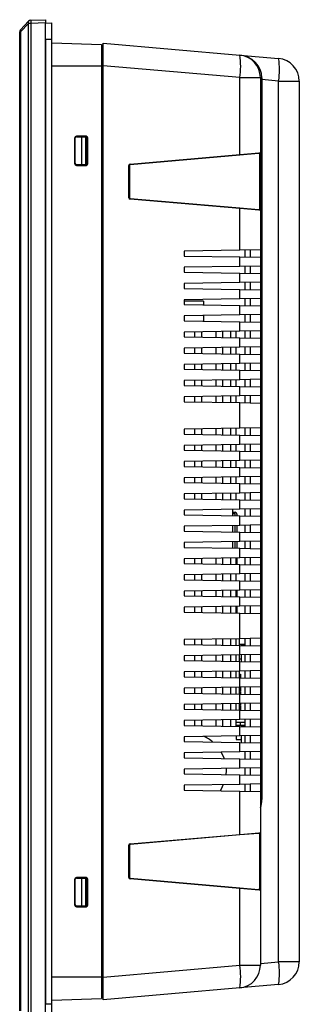
# Model space of a CAD drawing. Units: millimetres. Extents: x 877 to 10856, y -2476 to 11806.
# Drawn here: x 5159 to 5245, y -885 to -581 of the extents above; entities that cross this region are included whole.
import ezdxf

# ---------------------------------------------------------------- set-up
doc = ezdxf.new("R2010")
doc.units = ezdxf.units.MM
doc.layers.add('외형선', color=7, linetype='Continuous')

msp = doc.modelspace()

# ---------------------------------------------------------------- linework, layer by layer
at = {"layer": '외형선'}
for p, q in [((5161.96, -580.81), (5166.55, -580.65)), ((5166.55, -580.65), (5166.55, -581.65)), ((5158.82, -583.76), (5161.27, -581.13)), ((5161.27, -581.81), (5158.82, -584.44)), ((5161.96, -581.81), (5161.27, -581.81)), ((5161.27, -889.49), (5161.27, -581.81)), ((5166.55, -581.65), (5161.96, -581.81)), ((5161.96, -581.81), (5161.96, -889.49)), ((5166.55, -889.65), (5166.55, -581.65)), ((5166.65, -581.72), (5168.45, -581.65)), ((5168.45, -586.65), (5168.45, -581.65)), ((5158.82, -584.44), (5158.55, -584.44)), ((5158.55, -886.87), (5158.55, -584.44)), ((5158.82, -584.44), (5158.82, -886.87)), ((5166.55, -584.35), (5166.65, -584.35)), ((5166.65, -586.35), (5166.55, -586.35)), ((5166.65, -884.65), (5166.65, -586.65)), ((5166.65, -586.65), (5168.45, -586.65)), ((5168.45, -884.65), (5168.45, -586.65)), ((5168.45, -587.76), (5183.85, -588.3)), ((5183.85, -588.3), (5183.85, -594.95)), ((5183.85, -589.8), (5184.35, -589.81)), ((5184.35, -587.9), (5226.46, -591.59)), ((5184.35, -594.88), (5184.35, -587.9)), ((5226.46, -591.59), (5238.46, -592.64)), ((5168.45, -594.95), (5183.85, -594.95)), ((5183.85, -594.95), (5183.85, -876.35)), ((5183.85, -594.95), (5184.35, -594.95)), ((5184.35, -876.43), (5184.35, -594.88)), ((5226.46, -598.56), (5184.35, -594.88)), ((5226.46, -622.3), (5226.46, -598.56)), ((5226.46, -598.56), (5232.85, -598.56)), ((5232.85, -598.56), (5232.85, -622.06)), ((5232.85, -599.16), (5233.31, -599.16)), ((5233.31, -599.16), (5233.31, -821.54)), ((5238.46, -599.61), (5233.31, -599.16)), ((5238.46, -871.7), (5238.46, -599.61)), ((5238.46, -599.61), (5244.85, -599.61)), ((5244.85, -599.61), (5244.85, -871.7)), ((5175.55, -617.15), (5175.55, -625.15)), ((5175.61, -617.34), (5175.55, -617.15)), ((5175.61, -624.97), (5175.61, -617.34)), ((5179.05, -616.65), (5176.05, -616.65)), ((5176.05, -616.65), (5176.11, -616.83)), ((5176.11, -616.83), (5178.97, -616.82)), ((5176.11, -616.83), (5178.97, -616.82)), ((5176.11, -616.83), (5176.11, -616.83)), ((5177.65, -616.83), (5177.65, -625.48)), ((5178.81, -616.8), (5179.05, -616.65)), ((5178.85, -616.82), (5178.85, -625.48)), ((5179.55, -617.15), (5179.31, -617.3)), ((5179.31, -617.3), (5179.31, -625.01)), ((5179.55, -625.15), (5179.55, -617.15)), ((5183.85, -614.59), (5184.35, -614.51)), ((5192.63, -625.25), (5226.46, -622.3)), ((5226.46, -622.49), (5192.63, -625.45)), ((5226.46, -622.3), (5232.44, -621.79)), ((5232.27, -621.99), (5226.46, -622.49)), ((5232.67, -639.06), (5232.67, -622.25)), ((5232.85, -622.06), (5232.85, -639.25)), ((5175.55, -625.15), (5175.61, -624.97)), ((5176.11, -625.47), (5176.05, -625.65)), ((5176.05, -625.65), (5179.05, -625.65)), ((5178.97, -625.48), (5176.11, -625.47)), ((5176.11, -625.47), (5176.11, -625.47)), ((5178.97, -625.48), (5176.11, -625.47)), ((5179.05, -625.65), (5178.81, -625.51)), ((5179.31, -625.01), (5179.55, -625.15)), ((5184.35, -625.5), (5183.85, -625.5)), ((5184.35, -625.5), (5183.85, -625.5)), ((5184.35, -625.58), (5183.85, -625.58)), ((5192.27, -635.65), (5192.27, -625.65)), ((5192.45, -625.65), (5192.27, -625.65)), ((5192.45, -625.65), (5192.45, -635.65)), ((5192.45, -635.65), (5192.27, -635.65)), ((5192.63, -635.85), (5226.46, -638.81)), ((5226.46, -639.01), (5192.63, -636.05)), ((5226.46, -638.81), (5232.27, -639.32)), ((5226.46, -651.86), (5226.46, -639.01)), ((5232.44, -639.52), (5226.46, -639.01)), ((5232.85, -639.25), (5232.85, -651.74)), ((5226.46, -651.86), (5209.35, -652.15)), ((5209.35, -652.15), (5209.35, -653.65)), ((5209.35, -653.65), (5226.46, -653.95)), ((5232.85, -651.74), (5226.46, -651.86)), ((5228.15, -653.98), (5228.15, -651.83)), ((5229.65, -651.8), (5229.65, -654.01)), ((5232.85, -651.74), (5232.85, -654.06)), ((5226.46, -656.86), (5209.35, -657.15)), ((5226.46, -656.86), (5226.46, -653.95)), ((5226.46, -653.95), (5232.85, -654.06)), ((5232.85, -656.74), (5226.46, -656.86)), ((5228.15, -658.98), (5228.15, -656.83)), ((5229.65, -656.8), (5229.65, -659.01)), ((5232.85, -654.06), (5232.85, -656.74)), ((5232.85, -656.74), (5232.85, -659.06)), ((5209.35, -657.15), (5209.35, -658.65)), ((5209.35, -658.65), (5226.46, -658.95)), ((5226.46, -661.86), (5226.46, -658.95)), ((5226.46, -658.95), (5232.85, -659.06)), ((5232.85, -659.06), (5232.85, -661.74)), ((5226.46, -661.86), (5209.35, -662.15)), ((5209.35, -662.15), (5209.35, -663.65)), ((5232.85, -661.74), (5226.46, -661.86)), ((5228.15, -663.98), (5228.15, -661.83)), ((5229.65, -661.8), (5229.65, -664.01)), ((5232.85, -661.74), (5232.85, -664.06)), ((5209.35, -663.65), (5226.46, -663.95)), ((5226.46, -666.86), (5226.46, -663.95)), ((5226.46, -663.95), (5232.85, -664.06)), ((5232.85, -664.06), (5232.85, -666.74)), ((5226.46, -666.86), (5209.35, -667.15)), ((5209.35, -667.15), (5209.35, -668.65)), ((5215.25, -667.65), (5209.35, -667.65)), ((5209.35, -668.65), (5226.46, -668.95)), ((5215.25, -667.65), (5215.25, -668.76)), ((5232.85, -666.74), (5226.46, -666.86)), ((5226.46, -671.86), (5226.46, -668.95)), ((5226.46, -668.95), (5232.85, -669.06)), ((5228.15, -668.98), (5228.15, -666.83)), ((5229.65, -666.8), (5229.65, -669.01)), ((5232.85, -666.74), (5232.85, -669.06)), ((5232.85, -669.06), (5232.85, -671.74)), ((5226.46, -671.86), (5209.35, -672.15)), ((5209.35, -672.15), (5209.35, -673.65)), ((5215.25, -672.05), (5215.25, -673.76)), ((5232.85, -671.74), (5226.46, -671.86)), ((5228.15, -673.98), (5228.15, -671.83)), ((5229.65, -671.8), (5229.65, -674.01)), ((5232.85, -671.74), (5232.85, -674.06)), ((5183.85, -674.59), (5184.35, -674.51)), ((5209.35, -673.65), (5226.46, -673.95)), ((5226.46, -676.86), (5226.46, -673.95)), ((5226.46, -673.95), (5232.85, -674.06)), ((5232.85, -674.06), (5232.85, -676.74)), ((5183.85, -675.8), (5184.35, -675.8)), ((5184.35, -676.25), (5183.85, -676.25)), ((5184.35, -676.8), (5183.85, -676.71)), ((5226.46, -676.86), (5209.35, -677.15)), ((5209.35, -677.15), (5209.35, -678.65)), ((5212.65, -678.71), (5212.65, -677.1)), ((5214.65, -677.06), (5214.65, -678.75)), ((5219.15, -678.82), (5219.15, -676.98)), ((5221.15, -676.95), (5221.15, -678.86)), ((5223.75, -678.91), (5223.75, -676.9)), ((5225.25, -676.88), (5225.25, -678.93)), ((5232.85, -676.74), (5226.46, -676.86)), ((5228.15, -678.98), (5228.15, -676.83)), ((5229.65, -676.8), (5229.65, -679.01)), ((5232.85, -676.74), (5232.85, -679.06)), ((5209.35, -678.65), (5226.46, -678.95)), ((5226.46, -681.86), (5226.46, -678.95)), ((5226.46, -678.95), (5232.85, -679.06)), ((5232.85, -679.06), (5232.85, -681.74)), ((5226.46, -681.86), (5209.35, -682.15)), ((5209.35, -682.15), (5209.35, -683.65)), ((5209.35, -683.65), (5226.46, -683.95)), ((5212.65, -683.71), (5212.65, -682.1)), ((5214.65, -682.06), (5214.65, -683.75)), ((5219.15, -683.82), (5219.15, -681.98)), ((5221.15, -681.95), (5221.15, -683.86)), ((5223.75, -683.91), (5223.75, -681.9)), ((5225.25, -681.88), (5225.25, -683.93)), ((5232.85, -681.74), (5226.46, -681.86)), ((5226.46, -686.86), (5226.46, -683.95)), ((5226.46, -683.95), (5232.85, -684.06)), ((5228.15, -683.98), (5228.15, -681.83)), ((5229.65, -681.8), (5229.65, -684.01)), ((5232.85, -681.74), (5232.85, -684.06)), ((5232.85, -684.06), (5232.85, -686.74)), ((5226.46, -686.86), (5209.35, -687.15)), ((5209.35, -687.15), (5209.35, -688.65)), ((5212.65, -688.71), (5212.65, -687.1)), ((5214.65, -687.06), (5214.65, -688.75)), ((5219.15, -688.82), (5219.15, -686.98)), ((5221.15, -686.95), (5221.15, -688.86)), ((5223.75, -688.91), (5223.75, -686.9)), ((5225.25, -686.88), (5225.25, -688.93)), ((5232.85, -686.74), (5226.46, -686.86)), ((5228.15, -688.98), (5228.15, -686.83)), ((5229.65, -686.8), (5229.65, -689.01)), ((5232.85, -686.74), (5232.85, -689.06)), ((5209.35, -688.65), (5226.46, -688.95)), ((5226.46, -691.86), (5226.46, -688.95)), ((5226.46, -688.95), (5232.85, -689.06)), ((5232.85, -689.06), (5232.85, -691.74)), ((5226.46, -691.86), (5209.35, -692.15)), ((5209.35, -692.15), (5209.35, -693.65)), ((5212.65, -693.71), (5212.65, -692.1)), ((5214.65, -692.06), (5214.65, -693.75)), ((5219.15, -693.82), (5219.15, -691.98)), ((5221.15, -691.95), (5221.15, -693.86)), ((5223.75, -693.91), (5223.75, -691.9)), ((5225.25, -691.88), (5225.25, -693.93)), ((5232.85, -691.74), (5226.46, -691.86)), ((5228.15, -693.98), (5228.15, -691.83)), ((5229.65, -691.8), (5229.65, -694.01)), ((5232.85, -691.74), (5232.85, -694.06)), ((5209.35, -693.65), (5226.46, -693.95)), ((5226.46, -696.86), (5226.46, -693.95)), ((5226.46, -693.95), (5232.85, -694.06)), ((5232.85, -694.06), (5232.85, -696.74)), ((5226.46, -696.86), (5209.35, -697.15)), ((5209.35, -697.15), (5209.35, -698.65)), ((5209.35, -698.65), (5226.46, -698.95)), ((5212.65, -698.71), (5212.65, -697.1)), ((5214.65, -697.06), (5214.65, -698.75)), ((5219.15, -698.82), (5219.15, -696.98)), ((5221.15, -696.95), (5221.15, -698.86)), ((5223.75, -698.91), (5223.75, -696.9)), ((5225.25, -696.88), (5225.25, -698.93)), ((5232.85, -696.74), (5226.46, -696.86)), ((5226.46, -706.86), (5226.46, -698.95)), ((5226.46, -698.95), (5232.85, -699.06)), ((5228.15, -698.98), (5228.15, -696.83)), ((5229.65, -696.8), (5229.65, -699.01)), ((5232.85, -696.74), (5232.85, -699.06)), ((5232.85, -699.06), (5232.85, -706.74)), ((5226.46, -706.86), (5209.35, -707.15)), ((5209.35, -707.15), (5209.35, -708.65)), ((5209.35, -708.65), (5226.46, -708.95)), ((5212.65, -708.71), (5212.65, -707.1)), ((5214.65, -707.06), (5214.65, -708.75)), ((5219.15, -708.82), (5219.15, -706.98)), ((5221.15, -706.95), (5221.15, -708.86)), ((5223.75, -708.91), (5223.75, -706.9)), ((5225.25, -706.88), (5225.25, -708.93)), ((5232.85, -706.74), (5226.46, -706.86)), ((5228.15, -708.98), (5228.15, -706.83)), ((5229.65, -706.8), (5229.65, -709.01)), ((5232.85, -706.74), (5232.85, -709.06)), ((5226.46, -711.86), (5226.46, -708.95)), ((5226.46, -708.95), (5232.85, -709.06)), ((5232.85, -709.06), (5232.85, -711.74)), ((5226.46, -711.86), (5209.35, -712.15)), ((5209.35, -712.15), (5209.35, -713.65)), ((5209.35, -713.65), (5226.46, -713.95)), ((5212.65, -713.71), (5212.65, -712.1)), ((5214.65, -712.06), (5214.65, -713.75)), ((5219.15, -713.82), (5219.15, -711.98)), ((5221.15, -711.95), (5221.15, -713.86)), ((5223.75, -713.91), (5223.75, -711.9)), ((5225.25, -711.88), (5225.25, -713.93)), ((5232.85, -711.74), (5226.46, -711.86)), ((5226.46, -716.86), (5226.46, -713.95)), ((5226.46, -713.95), (5232.85, -714.06)), ((5228.15, -713.98), (5228.15, -711.83)), ((5229.65, -711.8), (5229.65, -714.01)), ((5232.85, -711.74), (5232.85, -714.06)), ((5232.85, -714.06), (5232.85, -716.74)), ((5226.46, -716.86), (5209.35, -717.15)), ((5209.35, -717.15), (5209.35, -718.65)), ((5212.65, -718.71), (5212.65, -717.1)), ((5214.65, -717.06), (5214.65, -718.75)), ((5219.15, -718.82), (5219.15, -716.98)), ((5221.15, -716.95), (5221.15, -718.86)), ((5223.75, -718.91), (5223.75, -716.9)), ((5225.25, -716.88), (5225.25, -718.93)), ((5232.85, -716.74), (5226.46, -716.86)), ((5228.15, -718.98), (5228.15, -716.83)), ((5229.65, -716.8), (5229.65, -719.01)), ((5232.85, -716.74), (5232.85, -719.06)), ((5209.35, -718.65), (5226.46, -718.95)), ((5226.46, -721.86), (5226.46, -718.95)), ((5226.46, -718.95), (5232.85, -719.06)), ((5232.85, -719.06), (5232.85, -721.74)), ((5226.46, -721.86), (5209.35, -722.15)), ((5209.35, -722.15), (5209.35, -723.65)), ((5209.35, -723.65), (5226.46, -723.95)), ((5212.65, -723.71), (5212.65, -722.1)), ((5214.65, -722.06), (5214.65, -723.75)), ((5219.15, -723.82), (5219.15, -721.98)), ((5221.15, -721.95), (5221.15, -723.86)), ((5223.75, -723.91), (5223.75, -721.9)), ((5225.25, -721.88), (5225.25, -723.93)), ((5232.85, -721.74), (5226.46, -721.86)), ((5228.15, -723.98), (5228.15, -721.83)), ((5229.65, -721.8), (5229.65, -724.01)), ((5232.85, -721.74), (5232.85, -724.06)), ((5226.46, -726.86), (5209.35, -727.15)), ((5223.75, -728.91), (5223.75, -726.9)), ((5225.25, -726.88), (5225.25, -728.93)), ((5226.46, -726.86), (5226.46, -723.95)), ((5226.46, -723.95), (5232.85, -724.06)), ((5232.85, -726.74), (5226.46, -726.86)), ((5228.15, -728.98), (5228.15, -726.83)), ((5229.65, -726.8), (5229.65, -729.01)), ((5232.85, -724.06), (5232.85, -726.74)), ((5232.85, -726.74), (5232.85, -729.06)), ((5209.35, -727.15), (5209.35, -728.65)), ((5209.35, -728.65), (5226.46, -728.95)), ((5212.65, -728.71), (5212.65, -727.1)), ((5214.65, -727.06), (5214.65, -728.75)), ((5219.15, -728.82), (5219.15, -726.98)), ((5221.15, -726.95), (5221.15, -728.86)), ((5226.46, -731.86), (5226.46, -728.95)), ((5226.46, -728.95), (5232.85, -729.06)), ((5232.85, -729.06), (5232.85, -731.74)), ((5226.46, -731.86), (5209.35, -732.15)), ((5209.35, -732.15), (5209.35, -733.65)), ((5224.25, -731.89), (5224.25, -733.91)), ((5224.25, -732.81), (5225.05, -732.81)), ((5232.85, -731.74), (5226.46, -731.86)), ((5228.15, -733.98), (5228.15, -731.83)), ((5229.65, -731.8), (5229.65, -734.01)), ((5232.85, -731.74), (5232.85, -734.06)), ((5183.85, -734.59), (5184.35, -734.51)), ((5184.35, -735.05), (5183.85, -735.05)), ((5209.35, -733.65), (5226.46, -733.95)), ((5224.95, -733.3), (5224.25, -733.3)), ((5224.95, -733.3), (5224.95, -733.93)), ((5225.55, -733.31), (5225.55, -733.94)), ((5226.46, -736.86), (5226.46, -733.95)), ((5226.46, -733.95), (5232.85, -734.06)), ((5232.85, -734.06), (5232.85, -736.74)), ((5184.35, -736.25), (5183.85, -736.25)), ((5184.35, -736.8), (5183.85, -736.71)), ((5226.46, -736.86), (5209.35, -737.15)), ((5209.35, -737.15), (5209.35, -738.65)), ((5209.35, -738.65), (5226.46, -738.95)), ((5224.25, -736.89), (5224.25, -738.91)), ((5224.95, -736.88), (5224.95, -738.93)), ((5225.55, -736.87), (5225.55, -738.94)), ((5232.85, -736.74), (5226.46, -736.86)), ((5226.46, -741.86), (5226.46, -738.95)), ((5226.46, -738.95), (5232.85, -739.06)), ((5228.15, -738.98), (5228.15, -736.83)), ((5229.65, -736.8), (5229.65, -739.01)), ((5232.85, -736.74), (5232.85, -739.06)), ((5232.85, -739.06), (5232.85, -741.74)), ((5226.46, -741.86), (5209.35, -742.15)), ((5224.25, -741.89), (5224.25, -743.91)), ((5224.95, -741.88), (5224.95, -743.93)), ((5225.55, -741.87), (5225.55, -743.94)), ((5232.85, -741.74), (5226.46, -741.86)), ((5228.15, -743.98), (5228.15, -741.83)), ((5229.65, -741.8), (5229.65, -744.01)), ((5232.85, -741.74), (5232.85, -744.06)), ((5209.35, -742.15), (5209.35, -743.65)), ((5209.35, -743.65), (5226.46, -743.95)), ((5226.46, -746.86), (5226.46, -743.95)), ((5226.46, -743.95), (5232.85, -744.06)), ((5232.85, -744.06), (5232.85, -746.74)), ((5226.46, -746.86), (5209.35, -747.15)), ((5209.35, -747.15), (5209.35, -748.65)), ((5212.65, -748.71), (5212.65, -747.1)), ((5214.65, -747.06), (5214.65, -748.75)), ((5219.15, -748.82), (5219.15, -746.98)), ((5221.15, -746.95), (5221.15, -748.86)), ((5223.75, -748.91), (5223.75, -746.9)), ((5225.25, -746.88), (5225.25, -748.93)), ((5225.55, -746.87), (5225.55, -748.94)), ((5232.85, -746.74), (5226.46, -746.86)), ((5228.15, -748.98), (5228.15, -746.83)), ((5229.65, -746.8), (5229.65, -749.01)), ((5232.85, -746.74), (5232.85, -749.06)), ((5209.35, -748.65), (5226.46, -748.95)), ((5226.46, -751.86), (5226.46, -748.95)), ((5226.46, -748.95), (5232.85, -749.06)), ((5232.85, -749.06), (5232.85, -751.74)), ((5226.46, -751.86), (5209.35, -752.15)), ((5209.35, -752.15), (5209.35, -753.65)), ((5209.35, -753.65), (5226.46, -753.95)), ((5212.65, -753.71), (5212.65, -752.1)), ((5214.65, -752.06), (5214.65, -753.75)), ((5219.15, -753.82), (5219.15, -751.98)), ((5221.15, -751.95), (5221.15, -753.86)), ((5223.75, -753.91), (5223.75, -751.9)), ((5225.25, -751.88), (5225.25, -753.93)), ((5225.25, -753.92), (5225.27, -753.93)), ((5232.85, -751.74), (5226.46, -751.86)), ((5226.46, -756.86), (5226.46, -753.95)), ((5226.46, -753.95), (5232.85, -754.06)), ((5228.15, -753.98), (5228.15, -751.83)), ((5229.65, -751.8), (5229.65, -754.01)), ((5232.85, -751.74), (5232.85, -754.06)), ((5232.85, -754.06), (5232.85, -756.74)), ((5226.46, -756.86), (5209.35, -757.15)), ((5209.35, -757.15), (5209.35, -758.65)), ((5212.65, -758.71), (5212.65, -757.1)), ((5214.65, -757.06), (5214.65, -758.75)), ((5219.15, -758.82), (5219.15, -756.98)), ((5221.15, -756.95), (5221.15, -758.86)), ((5223.75, -758.91), (5223.75, -756.9)), ((5225.25, -756.88), (5225.25, -758.93)), ((5225.55, -756.87), (5225.55, -758.94)), ((5232.85, -756.74), (5226.46, -756.86)), ((5228.15, -758.98), (5228.15, -756.83)), ((5229.65, -756.8), (5229.65, -759.01)), ((5232.85, -756.74), (5232.85, -759.06)), ((5209.35, -758.65), (5226.46, -758.95)), ((5226.46, -761.86), (5226.46, -758.95)), ((5226.46, -758.95), (5232.85, -759.06)), ((5232.85, -759.06), (5232.85, -761.74)), ((5226.46, -761.86), (5209.35, -762.15)), ((5209.35, -762.15), (5209.35, -763.65)), ((5212.65, -763.71), (5212.65, -762.1)), ((5214.65, -762.06), (5214.65, -763.75)), ((5219.15, -763.82), (5219.15, -761.98)), ((5221.15, -761.95), (5221.15, -763.86)), ((5223.75, -763.91), (5223.75, -761.9)), ((5225.25, -761.88), (5225.25, -763.93)), ((5225.55, -761.87), (5225.55, -763.94)), ((5232.85, -761.74), (5226.46, -761.86)), ((5228.15, -763.98), (5228.15, -761.83)), ((5229.65, -761.8), (5229.65, -764.01)), ((5232.85, -761.74), (5232.85, -764.06)), ((5209.35, -763.65), (5226.46, -763.95)), ((5226.46, -771.86), (5226.46, -763.95)), ((5226.46, -763.95), (5232.85, -764.06)), ((5232.85, -764.06), (5232.85, -771.74)), ((5226.46, -771.86), (5209.35, -772.15)), ((5209.35, -772.15), (5209.35, -773.65)), ((5212.65, -773.71), (5212.65, -772.1)), ((5214.65, -772.06), (5214.65, -773.75)), ((5219.15, -773.82), (5219.15, -771.98)), ((5221.15, -771.95), (5221.15, -773.86)), ((5223.75, -773.91), (5223.75, -771.9)), ((5225.25, -771.88), (5225.25, -773.93)), ((5226.25, -771.86), (5226.25, -773.95)), ((5232.85, -771.74), (5226.46, -771.86)), ((5228.15, -773.98), (5228.15, -771.83)), ((5229.65, -771.8), (5229.65, -774.01)), ((5232.85, -771.74), (5232.85, -774.06)), ((5209.35, -773.65), (5226.46, -773.95)), ((5226.25, -773.56), (5228.15, -773.56)), ((5226.46, -776.86), (5226.46, -773.95)), ((5226.46, -773.95), (5232.85, -774.06)), ((5226.88, -773.76), (5228.15, -773.76)), ((5226.88, -773.76), (5226.88, -773.96)), ((5232.85, -774.06), (5232.85, -776.74)), ((5226.46, -776.86), (5209.35, -777.15)), ((5209.35, -777.15), (5209.35, -778.65)), ((5212.65, -778.71), (5212.65, -777.1)), ((5214.65, -777.06), (5214.65, -778.75)), ((5219.15, -778.82), (5219.15, -776.98)), ((5221.15, -776.95), (5221.15, -778.86)), ((5223.75, -778.91), (5223.75, -776.9)), ((5225.25, -776.88), (5225.25, -778.93)), ((5226.25, -776.86), (5226.25, -778.95)), ((5226.25, -778.04), (5226.86, -778.04)), ((5232.85, -776.74), (5226.46, -776.86)), ((5226.86, -776.85), (5226.86, -778.04)), ((5226.88, -776.85), (5226.88, -778.96)), ((5228.15, -778.98), (5228.15, -776.83)), ((5229.65, -776.8), (5229.65, -779.01)), ((5232.85, -776.74), (5232.85, -779.06)), ((5209.35, -778.65), (5226.46, -778.95)), ((5226.46, -781.86), (5226.46, -778.95)), ((5226.46, -778.95), (5232.85, -779.06)), ((5232.85, -779.06), (5232.85, -781.74)), ((5226.46, -781.86), (5209.35, -782.15)), ((5209.35, -782.15), (5209.35, -783.65)), ((5209.35, -783.65), (5226.46, -783.95)), ((5212.65, -783.71), (5212.65, -782.1)), ((5214.65, -782.06), (5214.65, -783.75)), ((5219.15, -783.82), (5219.15, -781.98)), ((5221.15, -781.95), (5221.15, -783.86)), ((5223.75, -783.91), (5223.75, -781.9)), ((5225.25, -781.88), (5225.25, -783.93)), ((5226.25, -781.86), (5226.25, -783.95)), ((5226.25, -782.81), (5226.7, -782.81)), ((5226.7, -783.06), (5226.25, -783.06)), ((5226.25, -783.1), (5226.7, -783.1)), ((5226.25, -783.4), (5226.7, -783.4)), ((5226.7, -783.44), (5226.25, -783.44)), ((5226.25, -783.74), (5226.7, -783.74)), ((5226.7, -783.77), (5226.25, -783.77)), ((5232.85, -781.74), (5226.46, -781.86)), ((5226.46, -786.86), (5226.46, -783.95)), ((5226.46, -783.95), (5232.85, -784.06)), ((5226.7, -782.81), (5226.7, -783.96)), ((5228.15, -783.98), (5228.15, -781.83)), ((5229.65, -781.8), (5229.65, -784.01)), ((5232.85, -781.74), (5232.85, -784.06)), ((5232.85, -784.06), (5232.85, -786.74)), ((5226.46, -786.86), (5209.35, -787.15)), ((5209.35, -787.15), (5209.35, -788.65)), ((5212.65, -788.71), (5212.65, -787.1)), ((5214.65, -787.06), (5214.65, -788.75)), ((5219.15, -788.82), (5219.15, -786.98)), ((5221.15, -786.95), (5221.15, -788.86)), ((5223.75, -788.91), (5223.75, -786.9)), ((5225.25, -786.88), (5225.25, -788.93)), ((5226.25, -786.86), (5226.25, -788.95)), ((5226.25, -786.96), (5226.7, -786.96)), ((5226.7, -787.21), (5226.25, -787.21)), ((5226.25, -787.25), (5226.7, -787.25)), ((5226.25, -787.55), (5226.7, -787.55)), ((5226.7, -787.59), (5226.25, -787.59)), ((5232.85, -786.74), (5226.46, -786.86)), ((5226.7, -786.96), (5226.7, -788.18)), ((5228.15, -788.98), (5228.15, -786.83)), ((5229.65, -786.8), (5229.65, -789.01)), ((5232.85, -786.74), (5232.85, -789.06)), ((5209.35, -788.65), (5226.46, -788.95)), ((5226.25, -787.89), (5226.7, -787.89)), ((5226.7, -787.93), (5226.25, -787.93)), ((5226.7, -788.18), (5226.25, -788.18)), ((5226.25, -788.35), (5226.7, -788.35)), ((5226.7, -788.6), (5226.25, -788.6)), ((5226.25, -788.64), (5226.7, -788.64)), ((5226.25, -788.94), (5226.7, -788.94)), ((5226.46, -791.86), (5226.46, -788.95)), ((5226.46, -788.95), (5232.85, -789.06)), ((5226.7, -788.35), (5226.7, -788.96)), ((5232.85, -789.06), (5232.85, -791.74)), ((5226.46, -791.86), (5209.35, -792.15)), ((5209.35, -792.15), (5209.35, -793.65)), ((5209.35, -793.65), (5226.46, -793.95)), ((5212.65, -793.71), (5212.65, -792.1)), ((5214.65, -792.06), (5214.65, -793.75)), ((5219.15, -793.82), (5219.15, -791.98)), ((5221.15, -791.95), (5221.15, -793.86)), ((5223.75, -793.91), (5223.75, -791.9)), ((5225.25, -791.88), (5225.25, -793.93)), ((5226.25, -791.86), (5226.25, -793.95)), ((5226.25, -792.05), (5226.7, -792.05)), ((5226.7, -792.08), (5226.25, -792.08)), ((5226.7, -792.33), (5226.25, -792.33)), ((5226.25, -792.5), (5226.7, -792.5)), ((5226.7, -792.75), (5226.25, -792.75)), ((5226.25, -792.79), (5226.7, -792.79)), ((5226.25, -793.09), (5226.7, -793.09)), ((5226.7, -793.13), (5226.25, -793.13)), ((5226.25, -793.43), (5226.7, -793.43)), ((5226.7, -793.47), (5226.25, -793.47)), ((5226.7, -793.72), (5226.25, -793.72)), ((5232.85, -791.74), (5226.46, -791.86)), ((5226.7, -791.85), (5226.7, -792.33)), ((5226.7, -792.5), (5226.7, -793.72)), ((5228.15, -793.98), (5228.15, -791.83)), ((5229.65, -791.8), (5229.65, -794.01)), ((5232.85, -791.74), (5232.85, -794.06)), ((5183.85, -794.59), (5184.35, -794.51)), ((5184.35, -795.05), (5183.85, -795.05)), ((5184.35, -796.25), (5183.85, -796.25)), ((5184.35, -796.8), (5183.85, -796.71)), ((5226.46, -796.86), (5209.35, -797.15)), ((5226.25, -793.89), (5226.7, -793.89)), ((5226.46, -796.86), (5226.46, -793.95)), ((5226.46, -793.95), (5232.85, -794.06)), ((5232.85, -796.74), (5226.46, -796.86)), ((5226.7, -793.89), (5226.7, -793.96)), ((5228.15, -798.98), (5228.15, -796.83)), ((5229.65, -796.8), (5229.65, -799.01)), ((5232.85, -794.06), (5232.85, -796.74)), ((5232.85, -796.74), (5232.85, -799.06)), ((5209.35, -797.15), (5209.35, -798.65)), ((5209.35, -798.65), (5226.46, -798.95)), ((5212.65, -798.71), (5212.65, -797.1)), ((5214.65, -797.06), (5214.65, -798.75)), ((5219.15, -798.82), (5219.15, -796.98)), ((5221.15, -796.95), (5221.15, -798.86)), ((5223.75, -798.91), (5223.75, -796.9)), ((5225.25, -796.88), (5225.25, -798.93)), ((5225.25, -797.66), (5228.15, -797.66)), ((5225.25, -798.55), (5228.15, -798.55)), ((5226.46, -801.86), (5226.46, -798.95)), ((5226.46, -798.95), (5232.85, -799.06)), ((5226.6, -797.66), (5226.6, -798.55)), ((5226.88, -798.75), (5228.15, -798.75)), ((5226.88, -798.75), (5226.88, -798.96)), ((5232.85, -799.06), (5232.85, -801.74)), ((5226.46, -801.86), (5209.35, -802.15)), ((5209.35, -802.15), (5209.35, -803.65)), ((5225.41, -801.87), (5225.41, -803.03)), ((5232.85, -801.74), (5226.46, -801.86)), ((5226.86, -801.85), (5226.86, -803.03)), ((5226.88, -801.85), (5226.88, -803.96)), ((5228.15, -803.98), (5228.15, -801.83)), ((5229.65, -801.8), (5229.65, -804.01)), ((5232.85, -801.74), (5232.85, -804.06)), ((5209.35, -803.65), (5226.46, -803.95)), ((5225.41, -803.03), (5226.86, -803.03)), ((5226.46, -806.86), (5226.46, -803.95)), ((5226.46, -803.95), (5232.85, -804.06)), ((5232.85, -804.06), (5232.85, -806.74)), ((5226.46, -806.86), (5209.35, -807.15)), ((5209.35, -807.15), (5209.35, -808.65)), ((5209.35, -808.65), (5226.46, -808.95)), ((5232.85, -806.74), (5226.46, -806.86)), ((5226.46, -811.86), (5226.46, -808.95)), ((5226.46, -808.95), (5232.85, -809.06)), ((5228.15, -808.98), (5228.15, -806.83)), ((5229.65, -806.8), (5229.65, -809.01)), ((5232.85, -806.74), (5232.85, -809.06)), ((5226.46, -811.86), (5209.35, -812.15)), ((5232.85, -811.74), (5226.46, -811.86)), ((5228.15, -813.98), (5228.15, -811.83)), ((5229.65, -811.8), (5229.65, -814.01)), ((5232.85, -809.06), (5232.85, -811.74)), ((5232.85, -811.74), (5232.85, -814.06)), ((5209.35, -812.15), (5209.35, -813.65)), ((5209.35, -813.65), (5226.46, -813.95)), ((5226.46, -816.86), (5226.46, -813.95)), ((5226.46, -813.95), (5232.85, -814.06)), ((5232.85, -814.06), (5232.85, -816.74)), ((5226.46, -816.86), (5209.35, -817.15)), ((5209.35, -817.15), (5209.35, -818.65)), ((5232.85, -816.74), (5226.46, -816.86)), ((5228.15, -818.98), (5228.15, -816.83)), ((5229.65, -816.8), (5229.65, -819.01)), ((5232.85, -816.74), (5232.85, -819.06)), ((5209.35, -818.65), (5226.46, -818.95)), ((5226.46, -832.3), (5226.46, -818.95)), ((5226.46, -818.95), (5232.85, -819.06)), ((5232.85, -819.06), (5232.85, -832.06)), ((5232.85, -821.54), (5233.31, -821.54)), ((5192.63, -835.25), (5226.46, -832.3)), ((5226.46, -832.49), (5192.63, -835.45)), ((5226.46, -832.3), (5232.44, -831.79)), ((5232.27, -831.99), (5226.46, -832.49)), ((5232.67, -849.06), (5232.67, -832.25)), ((5232.85, -832.06), (5232.85, -849.25)), ((5192.27, -845.65), (5192.27, -835.65)), ((5192.45, -835.65), (5192.27, -835.65)), ((5192.45, -835.65), (5192.45, -845.65)), ((5175.55, -846.15), (5175.55, -854.15)), ((5175.61, -846.34), (5175.55, -846.15)), ((5175.61, -853.97), (5175.61, -846.34)), ((5179.05, -845.65), (5176.05, -845.65)), ((5176.05, -845.65), (5176.11, -845.83)), ((5176.11, -845.83), (5178.97, -845.82)), ((5176.11, -845.83), (5178.97, -845.82)), ((5176.11, -845.83), (5176.11, -845.83)), ((5177.65, -845.83), (5177.65, -854.48)), ((5178.81, -845.8), (5179.05, -845.65)), ((5178.85, -845.82), (5178.85, -854.48)), ((5178.85, -847.1), (5179.31, -847.1)), ((5179.55, -846.15), (5179.31, -846.3)), ((5179.31, -846.3), (5179.31, -854.01)), ((5179.55, -854.15), (5179.55, -846.15)), ((5183.85, -845.73), (5184.35, -845.73)), ((5183.85, -845.81), (5184.35, -845.8)), ((5183.85, -845.81), (5184.35, -845.8)), ((5192.45, -845.65), (5192.27, -845.65)), ((5192.63, -845.85), (5226.46, -848.81)), ((5226.46, -849.01), (5192.63, -846.05)), ((5179.31, -849.1), (5178.85, -849.1)), ((5226.46, -848.81), (5232.27, -849.32)), ((5226.46, -872.75), (5226.46, -849.01)), ((5232.44, -849.52), (5226.46, -849.01)), ((5232.85, -849.25), (5232.85, -872.75)), ((5175.55, -854.15), (5175.61, -853.97)), ((5176.11, -854.47), (5176.05, -854.65)), ((5176.05, -854.65), (5179.05, -854.65)), ((5178.97, -854.48), (5176.11, -854.47)), ((5176.11, -854.47), (5176.11, -854.47)), ((5178.97, -854.48), (5176.11, -854.47)), ((5179.05, -854.65), (5178.81, -854.51)), ((5179.31, -854.1), (5178.85, -854.1)), ((5179.31, -854.01), (5179.55, -854.15)), ((5184.35, -854.1), (5183.85, -854.1)), ((5184.35, -856.8), (5183.85, -856.71)), ((5184.35, -876.43), (5226.46, -872.75)), ((5226.46, -872.75), (5232.85, -872.75)), ((5232.85, -872.19), (5238.46, -871.7)), ((5244.85, -871.7), (5238.46, -871.7)), ((5168.45, -876.35), (5183.85, -876.35)), ((5183.85, -876.35), (5183.85, -883.01)), ((5183.85, -876.35), (5184.35, -876.35)), ((5184.35, -883.4), (5184.35, -876.43)), ((5238.46, -878.67), (5226.46, -879.72)), ((5183.85, -881.51), (5184.35, -881.5)), ((5226.46, -879.72), (5184.35, -883.4)), ((5166.65, -884.65), (5168.45, -884.65)), ((5168.45, -883.55), (5183.85, -883.01)), ((5168.45, -889.65), (5168.45, -884.65))]:
    msp.add_line(p, q, dxfattribs=at)
at = {"layer": '외형선', "flags": 128}
for points in [[(5228.15, -717.17), (5228.12, -716.9), (5228.12, -716.83)], [(5220.77, -806.95), (5221.56, -808.67), (5221.63, -808.87)], [(5222.23, -811.93), (5222.25, -812.6), (5222.18, -813.88)], [(5221.4, -816.94), (5220.71, -818.35), (5220.41, -818.85)]]:
    msp.add_lwpolyline(points, dxfattribs=at)
at = {"layer": '외형선'}
for centre, radius, start, end in [((5162, -581.81), 1, 92, 137), ((5169.13, -581.31), 7.19, 176.0129, 183.9871), ((5159.55, -584.44), 1, 137, 180), ((5159.32, -584.1), 0.608, 145.8749, 214.1251), ((5161.77, -581.47), 0.608, 145.8749, 214.1251), ((5206.28, -595.07), 20.48, 350.1973, 9.8027), ((5225.85, -598.56), 7, 0, 85), ((5218.28, -596.12), 20.48, 350.1973, 9.8027), ((5237.85, -599.61), 7, 0, 85), ((5233.2, -597.2), 1.41, 255.7071, 274.2929), ((5225.89, -622.39), 0.585, 350.1973, 9.8027), ((5232.24, -621.79), 0.193, 276.629, 2.1931), ((5232.66, -622.05), 0.196, 273.9111, 359.101), ((5192.67, -625.65), 0.4, 95, 180), ((5192.65, -625.65), 0.2, 95, 180), ((5192.06, -625.35), 0.585, 350.1973, 9.8027), ((5192.67, -635.65), 0.4, 180, 265), ((5192.65, -635.65), 0.2, 180, 265), ((5192.06, -635.95), 0.585, 350.1973, 9.8027), ((5225.89, -638.91), 0.585, 350.1973, 9.8027), ((5232.24, -639.51), 0.193, 357.8069, 83.371), ((5232.66, -639.25), 0.196, 0.899, 86.0889), ((5225.05, -733.31), 0.5, 0, 90), ((5210.75, -812.6), 11.5, 49.8974, 66.5998), ((5225.81, -821.54), 7.5, 339.9082, 0), ((5225.89, -832.39), 0.585, 350.1973, 9.8027), ((5232.24, -831.79), 0.193, 276.629, 2.1931), ((5232.66, -832.05), 0.196, 273.9111, 359.101), ((5192.67, -835.65), 0.4, 95, 180), ((5192.65, -835.65), 0.2, 95, 180), ((5192.06, -835.35), 0.585, 350.1973, 9.8027), ((5192.67, -845.65), 0.4, 180, 265), ((5192.65, -845.65), 0.2, 180, 265), ((5192.06, -845.95), 0.585, 350.1973, 9.8027), ((5225.89, -848.91), 0.585, 350.1973, 9.8027), ((5232.24, -849.51), 0.193, 357.8069, 83.371), ((5232.66, -849.25), 0.196, 0.899, 86.0889), ((5206.28, -876.23), 20.48, 350.1973, 9.8027), ((5225.85, -872.75), 7, 275, 0), ((5218.28, -875.18), 20.48, 350.1973, 9.8027), ((5237.85, -871.7), 7, 275, 0)]:
    msp.add_arc(centre, radius, start, end, dxfattribs=at)
for centre, major_axis, ratio, start_param, end_param in [((5225.85, -598.56), (7.43, -0.65), 0.938767, 0.087266, 1.570796), ((5233.35, -599.22), (-0.04, 7.03), 0.006148, 1.482954, 1.562624), ((5176.05, -617.15), (-0.314, 0.391), 0.997198, 5.608609, 7.176666), ((5176.11, -617.34), (0.046, 0.5), 0.99507, 0.096359, 1.664416), ((5178.81, -617.3), (0.458, 0.211), 0.991594, 5.854571, 7.422628), ((5179.05, -617.15), (0.314, 0.391), 0.997198, 5.389704, 6.957762), ((5176.05, -625.15), (0.314, 0.391), 0.997198, 2.248112, 3.816169), ((5176.11, -624.97), (-0.046, 0.5), 0.99507, 1.477177, 3.045234), ((5178.81, -625.01), (0.458, -0.211), 0.991594, 5.143742, 6.711799), ((5179.05, -625.15), (-0.314, 0.391), 0.997198, 2.467016, 4.035074), ((5176.05, -846.15), (-0.314, 0.391), 0.997198, 5.608609, 7.176666), ((5176.11, -846.34), (0.046, 0.5), 0.99507, 0.096359, 1.664416), ((5178.81, -846.3), (0.458, 0.211), 0.991594, 5.854571, 7.422628), ((5179.05, -846.15), (0.314, 0.391), 0.997198, 5.389704, 6.957762), ((5176.05, -854.15), (0.314, 0.391), 0.997198, 2.248112, 3.816169), ((5176.11, -853.97), (-0.046, 0.5), 0.99507, 1.477177, 3.045234), ((5178.81, -854.01), (0.458, -0.211), 0.991594, 5.143742, 6.711799), ((5179.05, -854.15), (-0.314, 0.391), 0.997198, 2.467016, 4.035074)]:
    msp.add_ellipse(centre, major_axis=major_axis, ratio=ratio, start_param=start_param, end_param=end_param, dxfattribs=at)
for points, knots in [([(5232.67, -622.25), (5232.67, -622.2), (5232.65, -622.02), (5232.43, -622), (5232.27, -621.99)], [0, 0, 0, 0, 0.251247, 1, 1, 1, 1]), ([(5232.44, -621.79), (5232.61, -621.8), (5232.83, -621.82), (5232.85, -622.01), (5232.85, -622.06)], [0, 0, 0, 0, 0.7488017, 1, 1, 1, 1]), ([(5232.27, -639.32), (5232.33, -639.32), (5232.58, -639.33), (5232.63, -639.18), (5232.67, -639.06)], [0, 0, 0, 0, 0.251744, 1, 1, 1, 1]), ([(5232.85, -639.25), (5232.81, -639.37), (5232.76, -639.53), (5232.5, -639.52), (5232.44, -639.52)], [0, 0, 0, 0, 0.748446, 1, 1, 1, 1]), ([(5232.67, -832.25), (5232.67, -832.2), (5232.65, -832.02), (5232.43, -832), (5232.27, -831.99)], [0, 0, 0, 0, 0.251247, 1, 1, 1, 1]), ([(5232.44, -831.79), (5232.61, -831.8), (5232.83, -831.82), (5232.85, -832.01), (5232.85, -832.06)], [0, 0, 0, 0, 0.7488017, 1, 1, 1, 1]), ([(5232.27, -849.32), (5232.33, -849.32), (5232.58, -849.33), (5232.63, -849.18), (5232.67, -849.06)], [0, 0, 0, 0, 0.251744, 1, 1, 1, 1]), ([(5232.85, -849.25), (5232.81, -849.37), (5232.76, -849.53), (5232.5, -849.52), (5232.44, -849.52)], [0, 0, 0, 0, 0.748446, 1, 1, 1, 1])]:
    msp.add_open_spline(points, degree=3, knots=knots, dxfattribs=at)

doc.saveas('drawing.dxf')
